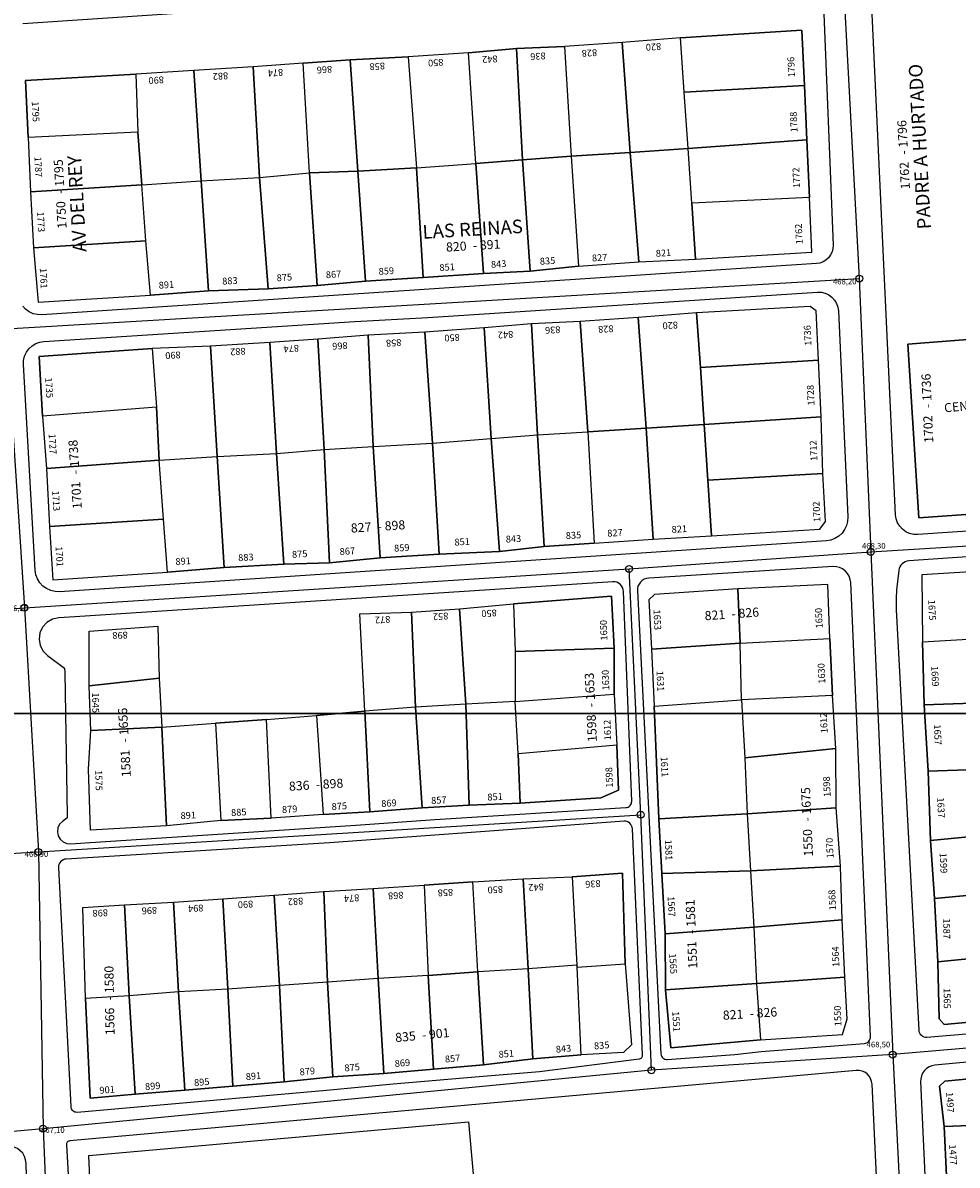
# Model space of a CAD drawing. Extents: x 331000 to 340900, y 6283461 to 6300075.
# Drawn here: x 335582 to 335788, y 6290100 to 6290352 of the extents above; entities that cross this region are included whole.
import ezdxf

# ---------------------------------------------------------------- set-up
doc = ezdxf.new("R2010")
doc.units = 0
doc.header["$MEASUREMENT"] = 0
doc.layers.get('0').update_dxf_attribs({"linetype": 'CONTINUOUS'})
for name, color, linetype in [('1010', 7, 'CONTINUOUS'), ('1400', 7, 'CONTINUOUS'), ('1500', 7, 'CONTINUOUS'), ('2000', 7, 'CONTINUOUS'), ('2510', 7, 'CONTINUOUS'), ('LIMITE_PREDIAL', 7, 'CONTINUOUS')]:
    doc.layers.add(name, color=color, linetype=linetype)

msp = doc.modelspace()

# ---------------------------------------------------------------- linework, layer by layer
at = {"color": 3}
for points in [[(335500, 6290200), (336400, 6290200), (336400, 6290800), (335500, 6290800), (335500, 6290200)], [(335500, 6289600), (336400, 6289600), (336400, 6290200), (335500, 6290200), (335500, 6289600)]]:
    msp.add_lwpolyline(points, dxfattribs=at)
at = {"color": 10}
for points in [[(335762.99, 6290367.56), (335766.88, 6290296.01)], [(335578.52, 6290284.93), (335766.88, 6290296.01)], [(335766.88, 6290296.01), (335769.43, 6290235.67)], [(335578.52, 6290284.93), (335582.58, 6290223.34)], [(335769.43, 6290235.67), (335825.46, 6290239.15)], [(335716.08, 6290231.92), (335769.43, 6290235.67)], [(335769.43, 6290235.67), (335774.25, 6290124.75)], [(335582.58, 6290223.34), (335716.08, 6290231.92)], [(335718.64, 6290177.68), (335716.08, 6290231.92)], [(335534.6, 6290219.85), (335582.58, 6290223.34)], [(335582.58, 6290223.34), (335585.66, 6290169.48)], [(335585.66, 6290169.48), (335718.64, 6290177.68)], [(335721.01, 6290121.28), (335718.64, 6290177.68)], [(335474.61, 6290163.09), (335585.66, 6290169.48)], [(335585.66, 6290169.48), (335586.69, 6290108.38)], [(335873.58, 6290133.2), (335774.25, 6290124.75)], [(335774.25, 6290124.75), (335721.01, 6290121.28)], [(335774.25, 6290124.75), (335784.4, 6289926.07)], [(335721.01, 6290121.28), (335635.76, 6290113.1), (335586.69, 6290108.38)], [(335586.69, 6290108.38), (335531.67, 6290103.48)], [(335586.69, 6290108.38), (335592.46, 6289971.46)]]:
    msp.add_lwpolyline(points, dxfattribs=at)
at = {"layer": '1400', "color": 2}
for points in [[(335718.2, 6290299.7), (335730.7, 6290300.3), (335756.4, 6290301.8), (335755.9, 6290313.9), (335755.3, 6290326.6), (335754.8, 6290338.6), (335754.2, 6290350.8), (335727.4, 6290349.1), (335714.5, 6290348.1), (335701.8, 6290347.2), (335691.2, 6290346.8), (335680.6, 6290345.8), (335667.3, 6290344.9), (335654.5, 6290344.3), (335644.1, 6290343.5), (335633.1, 6290342.7), (335620, 6290341.9), (335607.2, 6290341.1), (335582.8, 6290339.7), (335583.4, 6290327.1), (335583.9, 6290315.1), (335584.6, 6290302.8), (335585.6, 6290290.8), (335610.4, 6290292.3), (335623.2, 6290293.3), (335636.4, 6290293.7), (335647.2, 6290294.5), (335657.9, 6290295.4), (335670.6, 6290296.2), (335683.9, 6290297.1), (335694.2, 6290297.6), (335704.9, 6290298.7), (335718.2, 6290299.7)], [(335708.35, 6290237.6), (335721.35, 6290238.5), (335734.25, 6290239.2), (335758.15, 6290240.7), (335759.45, 6290242.4), (335758.85, 6290253), (335758.45, 6290265.5), (335757.85, 6290278), (335757.35, 6290288.9), (335756.05, 6290289.8), (335730.95, 6290288.4), (335718.05, 6290287.4), (335705.25, 6290286.5), (335694.55, 6290286), (335684.05, 6290285.1), (335670.95, 6290284.2), (335658.45, 6290283.5), (335647.35, 6290282.6), (335636.75, 6290281.9), (335623.65, 6290281.1), (335610.75, 6290280.6), (335585.85, 6290278.8), (335586.55, 6290265.6), (335587.45, 6290254.1), (335588.15, 6290241.3), (335588.85, 6290229.5), (335614.15, 6290231.2), (335626.65, 6290232.2), (335639.85, 6290233), (335649.95, 6290233.3), (335661.15, 6290234.4), (335674.15, 6290235.2), (335687.45, 6290235.8), (335697.35, 6290236.9), (335708.35, 6290237.6)], [(335854.9, 6290287.6), (335877.4, 6290255.5), (335874.6, 6290250.6), (335817.1, 6290246.1), (335810.9, 6290245.7), (335809.3, 6290245.4), (335791.4, 6290244), (335780, 6290243.2), (335777.6, 6290281.5), (335814.4, 6290284.4), (335854.9, 6290287.6)], [(335801, 6290231.9), (335780.7, 6290230.6), (335780.8, 6290215.8), (335781.2, 6290201.9), (335782.1, 6290187.3), (335782.6, 6290172), (335783.5, 6290159.2), (335784.2, 6290145.2), (335784.5, 6290132.6), (335785.6, 6290131.4), (335808.5, 6290133.5)], [(335723.3, 6290164.7), (335724, 6290151.4), (335724.1, 6290139), (335725.3, 6290126.2), (335745.1, 6290128), (335763.2, 6290129.2), (335764.2, 6290132.6), (335763.7, 6290141.8), (335763.1, 6290154.5), (335762.7, 6290166.3), (335761.8, 6290179.2), (335761.7, 6290192.3), (335761, 6290204), (335760.4, 6290216.6), (335759.9, 6290228.5), (335740.1, 6290227.5), (335721.7, 6290226.3), (335720.4, 6290225.1), (335721, 6290214.2), (335721.6, 6290201.6), (335722.6, 6290176.8), (335723.3, 6290164.7)], [(335596.85, 6290206.1), (335596.85, 6290218.2), (335612.05, 6290219.3), (335612.35, 6290207.8), (335612.95, 6290197), (335624.75, 6290197.9), (335636.05, 6290198.7), (335647.05, 6290199.6), (335657.75, 6290200.5), (335656.65, 6290222), (335668.05, 6290222.4), (335678.65, 6290223.1), (335690.55, 6290224.2), (335712.15, 6290225.9), (335712.75, 6290214.4), (335712.75, 6290204.3), (335713.35, 6290193), (335713.75, 6290183.1), (335709.85, 6290181.4), (335692.05, 6290180.2), (335680.75, 6290179.8), (335670.35, 6290179.2), (335658.85, 6290178.3), (335648.55, 6290177.7), (335637.05, 6290176.9), (335625.95, 6290176.4), (335613.95, 6290175.2), (335597.15, 6290174.3), (335596.75, 6290187.7), (335597.25, 6290196.3), (335596.85, 6290206.1)], [(335705.5, 6290124.7), (335694.8, 6290123.8), (335683.9, 6290122.5), (335672.9, 6290121.5), (335661.9, 6290120.6), (335650.7, 6290119.8), (335639.9, 6290118.7), (335628.6, 6290117.8), (335618, 6290116.9), (335607, 6290116), (335597.1, 6290115.1), (335596.1, 6290137.1), (335595.5, 6290157.2), (335604.7, 6290157.8), (335615.5, 6290158.4), (335626.4, 6290159.1), (335637.7, 6290159.9), (335648.7, 6290160.7), (335659.6, 6290161.4), (335670.8, 6290162.1), (335681.6, 6290162.9), (335692.7, 6290163.5), (335703.5, 6290164), (335714.6, 6290164.8), (335715.2, 6290144.8), (335716.6, 6290126.9), (335714.8, 6290125.2), (335705.5, 6290124.7)], [(335808.75, 6290121.1), (335785.75, 6290118.9), (335784.55, 6290117.8), (335785.65, 6290108.9), (335786.15, 6290098), (335786.85, 6290086.8), (335787.25, 6290076.2), (335787.85, 6290065.1), (335788.25, 6290054.8), (335788.65, 6290043.6)], [(335767.3, 6290075.2), (335770.7, 6290067), (335773.3, 6289933.8), (335693.8, 6289928.9), (335673.7, 6289926.8), (335605.9, 6289923.3), (335598.4, 6290066.1), (335596.8, 6290102.5), (335680.6, 6290109.9), (335684.2, 6290069.5), (335767.3, 6290075.2)]]:
    msp.add_lwpolyline(points, dxfattribs=at)
at = {"layer": '1500'}
for centre in [(335766.87, 6290296.01), (335769.42, 6290235.67), (335716.07, 6290231.92), (335582.57, 6290223.34), (335718.63, 6290177.68), (335585.65, 6290169.48), (335774.24, 6290124.75), (335721, 6290121.28), (335586.68, 6290108.38)]:
    msp.add_circle(centre, 0.759, dxfattribs=at)
at = {"layer": '2000', "color": 1}
for points in [[(335779.8, 6290239.5), (335778.89, 6290239.53), (335778, 6290239.74), (335777.17, 6290240.12), (335776.44, 6290240.66), (335775.82, 6290241.33), (335775.35, 6290242.11), (335775.04, 6290242.96), (335774.91, 6290243.87), (335766.8, 6290417.6), (335766.92, 6290418.66), (335767.37, 6290419.62), (335768.1, 6290420.4), (335769.04, 6290420.9), (335770.09, 6290421.08), (335771.14, 6290420.92), (335772.09, 6290420.44), (335772.84, 6290419.68), (335790.4, 6290394.9)], [(335582.2, 6290352.3), (335676.7, 6290358.7)], [(335758.84, 6290359.96), (335761.1, 6290303.4)], [(335761.1, 6290303.4), (335761.06, 6290302.64), (335760.87, 6290301.9), (335760.54, 6290301.21), (335760.09, 6290300.59), (335759.53, 6290300.08), (335758.87, 6290299.68), (335758.16, 6290299.42), (335757.41, 6290299.29), (335586.4, 6290288), (335585.44, 6290288.03), (335584.51, 6290288.25), (335583.63, 6290288.65), (335582.85, 6290289.21), (335582.2, 6290289.92)], [(335764.35, 6290243.4), (335764.3, 6290242.42), (335764.06, 6290241.47), (335763.65, 6290240.59), (335763.07, 6290239.8), (335762.35, 6290239.14), (335761.51, 6290238.62), (335760.6, 6290238.28), (335759.63, 6290238.12), (335590.35, 6290226.9), (335589.36, 6290226.93), (335588.39, 6290227.16), (335587.49, 6290227.57), (335586.68, 6290228.15), (335586.01, 6290228.88), (335585.49, 6290229.72), (335585.14, 6290230.65), (335584.99, 6290231.64), (335582.35, 6290277), (335582.39, 6290277.95), (335582.61, 6290278.88), (335583.01, 6290279.74), (335583.57, 6290280.51), (335584.26, 6290281.16), (335585.07, 6290281.66), (335585.96, 6290281.99), (335586.9, 6290282.14), (335655.55, 6290286.5), (335671.65, 6290287.4), (335757.65, 6290293), (335758.52, 6290292.97), (335759.36, 6290292.77), (335760.15, 6290292.41), (335760.85, 6290291.89), (335761.43, 6290291.26), (335761.88, 6290290.51), (335762.17, 6290289.7), (335762.3, 6290288.84), (335764.35, 6290243.4)], [(335887.01, 6290246.69), (335779.8, 6290239.5)], [(335818.51, 6290236.53), (335777.78, 6290233.69), (335777.37, 6290233.62), (335776.99, 6290233.49), (335776.63, 6290233.29), (335776.31, 6290233.04), (335776.04, 6290232.73), (335775.83, 6290232.38), (335775.68, 6290232), (335775.6, 6290231.6), (335775.18, 6290227.88), (335775.12, 6290227.26), (335775.07, 6290226.64), (335775.03, 6290226.02), (335775, 6290225.4), (335774.99, 6290224.77), (335774.99, 6290224.15), (335775.01, 6290223.53), (335775.03, 6290222.9), (335780.01, 6290130.16), (335780.06, 6290129.83), (335780.18, 6290129.52), (335780.35, 6290129.24), (335780.58, 6290129), (335780.85, 6290128.81), (335781.15, 6290128.68), (335781.47, 6290128.61), (335781.8, 6290128.6), (335856.6, 6290134.9)], [(335765, 6290228.9), (335764.9, 6290229.62), (335764.65, 6290230.31), (335764.28, 6290230.94), (335763.78, 6290231.48), (335763.19, 6290231.91), (335762.53, 6290232.22), (335761.82, 6290232.39), (335761.09, 6290232.42), (335720.4, 6290229.9), (335719.88, 6290229.82), (335719.39, 6290229.64), (335718.95, 6290229.36), (335718.56, 6290229.01), (335718.26, 6290228.59), (335718.03, 6290228.11), (335717.91, 6290227.61), (335717.89, 6290227.08), (335723.1, 6290124.9), (335723.14, 6290124.65), (335723.23, 6290124.41), (335723.36, 6290124.19), (335723.53, 6290124), (335723.74, 6290123.85), (335723.97, 6290123.75), (335724.22, 6290123.69), (335724.48, 6290123.68), (335739.4, 6290124.8), (335745.2, 6290125.4), (335768, 6290127.2), (335768.28, 6290127.25), (335768.55, 6290127.35), (335768.8, 6290127.51), (335769.01, 6290127.7), (335769.17, 6290127.93), (335769.3, 6290128.19), (335769.37, 6290128.47), (335769.38, 6290128.76), (335765, 6290228.9)], [(335592.83, 6290171.25), (335596.01, 6290171.5), (335655.75, 6290175.4), (335673.15, 6290176.6), (335715.33, 6290179.24), (335715.6, 6290179.29), (335715.86, 6290179.38), (335716.09, 6290179.52), (335716.29, 6290179.7), (335716.45, 6290179.92), (335716.57, 6290180.17), (335716.63, 6290180.43), (335716.65, 6290180.7), (335714.84, 6290226.95), (335714.78, 6290227.39), (335714.63, 6290227.81), (335714.4, 6290228.2), (335714.1, 6290228.53), (335713.74, 6290228.79), (335713.33, 6290228.98), (335712.9, 6290229.08), (335712.45, 6290229.1), (335593.73, 6290221.33), (335590.15, 6290221.1), (335588.78, 6290220.8), (335587.56, 6290220.1), (335586.61, 6290219.06), (335586.02, 6290217.79), (335585.83, 6290216.4), (335586.07, 6290215.02), (335586.71, 6290213.77), (335587.7, 6290212.78), (335591.45, 6290210), (335591.47, 6290209.05), (335592.04, 6290177.52), (335592.05, 6290177), (335590.97, 6290176.19), (335590.36, 6290175.56), (335589.98, 6290174.76), (335589.87, 6290173.89), (335590.05, 6290173.02), (335590.48, 6290172.26), (335591.14, 6290171.67), (335591.95, 6290171.33), (335592.83, 6290171.25)], [(335696.3, 6290121), (335718.3, 6290123.8), (335718.46, 6290123.84), (335718.6, 6290123.9), (335718.74, 6290123.99), (335718.85, 6290124.1), (335718.94, 6290124.23), (335719.01, 6290124.38), (335719.05, 6290124.54), (335719.05, 6290124.7), (335716.8, 6290174.6), (335716.75, 6290174.94), (335716.63, 6290175.26), (335716.46, 6290175.55), (335716.23, 6290175.8), (335715.95, 6290176), (335715.64, 6290176.15), (335715.3, 6290176.22), (335714.96, 6290176.23), (335686.3, 6290174.1), (335649.9, 6290171.5), (335591.8, 6290167.9), (335591.45, 6290167.84), (335591.12, 6290167.72), (335590.81, 6290167.53), (335590.55, 6290167.29), (335590.34, 6290167.01), (335590.19, 6290166.69), (335590.11, 6290166.34), (335590.09, 6290165.98), (335592.8, 6290113.3), (335592.84, 6290113.04), (335592.93, 6290112.8), (335593.07, 6290112.58), (335593.24, 6290112.39), (335593.46, 6290112.24), (335593.69, 6290112.13), (335593.95, 6290112.08), (335594.21, 6290112.07), (335649.3, 6290116.9), (335664, 6290118.3), (335683, 6290119.9), (335696.3, 6290121)], [(335858.31, 6290129.41), (335783.55, 6290122.4), (335782.9, 6290122.28), (335782.28, 6290122.03), (335781.72, 6290121.67), (335781.24, 6290121.22), (335780.86, 6290120.68), (335780.58, 6290120.07), (335780.43, 6290119.43), (335780.39, 6290118.77), (335788.95, 6289934.5)], [(335778.5, 6289932.1), (335769.7, 6290118.2), (335769.6, 6290118.84), (335769.38, 6290119.45), (335769.04, 6290120), (335768.6, 6290120.47), (335768.08, 6290120.84), (335767.48, 6290121.1), (335766.85, 6290121.24), (335766.21, 6290121.25), (335688.8, 6290114.3), (335592.6, 6290105.7), (335592.44, 6290105.67), (335592.3, 6290105.61), (335592.16, 6290105.53), (335592.05, 6290105.42), (335591.96, 6290105.29), (335591.89, 6290105.14), (335591.85, 6290104.99), (335591.85, 6290104.83), (335602.16, 6289920.5)], [(335586.16, 6289975.32), (335582.96, 6290100.77), (335582.86, 6290101.55), (335582.61, 6290102.29), (335582.21, 6290102.96), (335581.68, 6290103.53), (335581.05, 6290103.99), (335580.34, 6290104.31), (335579.58, 6290104.49), (335578.8, 6290104.5), (335534.9, 6290100.8), (335534.58, 6290100.74), (335534.28, 6290100.63), (335534.01, 6290100.46), (335533.77, 6290100.24)]]:
    msp.add_lwpolyline(points, dxfattribs=at)
at = {"layer": 'LIMITE_PREDIAL', "color": 4}
for points in [[(335728.2, 6290337.1), (335727.4, 6290349.1), (335754.2, 6290350.8), (335754.8, 6290338.6), (335728.2, 6290337.1)], [(335714.5, 6290348.1), (335701.8, 6290347.2), (335703.3, 6290323), (335716.3, 6290323.8), (335714.5, 6290348.1)], [(335714.5, 6290348.1), (335716.3, 6290323.8), (335729.1, 6290324.7), (335728.2, 6290337.1), (335727.4, 6290349.1), (335714.5, 6290348.1)], [(335680.6, 6290345.8), (335667.3, 6290344.9), (335669.1, 6290320.4), (335682.2, 6290321.4), (335680.6, 6290345.8)], [(335680.6, 6290345.8), (335691.2, 6290346.8), (335692.5, 6290322.2), (335682.2, 6290321.4), (335680.6, 6290345.8)], [(335691.2, 6290346.8), (335701.8, 6290347.2), (335703.3, 6290323), (335692.5, 6290322.2), (335691.2, 6290346.8)], [(335620, 6290341.9), (335621.6, 6290317.6), (335634.5, 6290318.3), (335633.1, 6290342.7), (335620, 6290341.9)], [(335633.1, 6290342.7), (335634.5, 6290318.3), (335645.5, 6290319.3), (335644.1, 6290343.5), (335633.1, 6290342.7)], [(335644.1, 6290343.5), (335654.5, 6290344.3), (335656.2, 6290319.7), (335645.5, 6290319.3), (335644.1, 6290343.5)], [(335654.5, 6290344.3), (335667.3, 6290344.9), (335669.1, 6290320.4), (335656.2, 6290319.7), (335654.5, 6290344.3)], [(335583.4, 6290327.1), (335582.8, 6290339.7), (335607.2, 6290341.1), (335607.6, 6290328.3), (335583.4, 6290327.1)], [(335607.2, 6290341.1), (335607.6, 6290328.3), (335608.5, 6290316.7), (335621.6, 6290317.6), (335620, 6290341.9), (335607.2, 6290341.1)], [(335729.1, 6290324.7), (335728.2, 6290337.1), (335754.8, 6290338.6), (335755.3, 6290326.6), (335729.1, 6290324.7)], [(335583.4, 6290327.1), (335583.9, 6290315.1), (335608.5, 6290316.7), (335607.6, 6290328.3), (335583.4, 6290327.1)], [(335729.9, 6290312.6), (335729.1, 6290324.7), (335755.3, 6290326.6), (335755.9, 6290313.9), (335729.9, 6290312.6)], [(335704.9, 6290298.7), (335694.2, 6290297.6), (335692.5, 6290322.2), (335703.3, 6290323), (335704.9, 6290298.7)], [(335704.9, 6290298.7), (335718.2, 6290299.7), (335716.3, 6290323.8), (335703.3, 6290323), (335704.9, 6290298.7)], [(335718.2, 6290299.7), (335730.7, 6290300.3), (335729.9, 6290312.6), (335729.1, 6290324.7), (335716.3, 6290323.8), (335718.2, 6290299.7)], [(335670.6, 6290296.2), (335657.9, 6290295.4), (335656.2, 6290319.7), (335669.1, 6290320.4), (335670.6, 6290296.2)], [(335683.9, 6290297.1), (335670.6, 6290296.2), (335669.1, 6290320.4), (335682.2, 6290321.4), (335683.9, 6290297.1)], [(335694.2, 6290297.6), (335683.9, 6290297.1), (335682.2, 6290321.4), (335692.5, 6290322.2), (335694.2, 6290297.6)], [(335623.2, 6290293.3), (335610.4, 6290292.3), (335609.4, 6290304.3), (335608.5, 6290316.7), (335621.6, 6290317.6), (335623.2, 6290293.3)], [(335636.4, 6290293.7), (335623.2, 6290293.3), (335621.6, 6290317.6), (335634.5, 6290318.3), (335636.4, 6290293.7)], [(335647.2, 6290294.5), (335636.4, 6290293.7), (335634.5, 6290318.3), (335645.5, 6290319.3), (335647.2, 6290294.5)], [(335657.9, 6290295.4), (335647.2, 6290294.5), (335645.5, 6290319.3), (335656.2, 6290319.7), (335657.9, 6290295.4)], [(335583.9, 6290315.1), (335584.6, 6290302.8), (335609.4, 6290304.3), (335608.5, 6290316.7), (335583.9, 6290315.1)], [(335729.9, 6290312.6), (335730.7, 6290300.3), (335756.4, 6290301.8), (335755.9, 6290313.9), (335729.9, 6290312.6)], [(335584.6, 6290302.8), (335585.6, 6290290.8), (335610.4, 6290292.3), (335609.4, 6290304.3), (335584.6, 6290302.8)], [(335731.85, 6290276.4), (335757.85, 6290278), (335757.35, 6290288.9), (335756.05, 6290289.8), (335730.95, 6290288.4), (335731.85, 6290276.4)], [(335718.05, 6290287.4), (335705.25, 6290286.5), (335706.95, 6290262.2), (335719.85, 6290263), (335718.05, 6290287.4)], [(335730.95, 6290288.4), (335718.05, 6290287.4), (335719.85, 6290263), (335732.65, 6290263.8), (335731.85, 6290276.4), (335730.95, 6290288.4)], [(335684.05, 6290285.1), (335670.95, 6290284.2), (335672.65, 6290259.7), (335685.65, 6290260.7), (335684.05, 6290285.1)], [(335694.55, 6290286), (335684.05, 6290285.1), (335685.65, 6290260.7), (335695.85, 6290261.5), (335694.55, 6290286)], [(335705.25, 6290286.5), (335694.55, 6290286), (335695.85, 6290261.5), (335706.95, 6290262.2), (335705.25, 6290286.5)], [(335647.35, 6290282.6), (335636.75, 6290281.9), (335638.25, 6290257.4), (335648.75, 6290258.3), (335647.35, 6290282.6)], [(335658.45, 6290283.5), (335647.35, 6290282.6), (335648.75, 6290258.3), (335659.55, 6290258.9), (335658.45, 6290283.5)], [(335670.95, 6290284.2), (335658.45, 6290283.5), (335659.55, 6290258.9), (335672.65, 6290259.7), (335670.95, 6290284.2)], [(335817.1, 6290246.1), (335814.4, 6290284.4), (335777.6, 6290281.5), (335780, 6290243.2), (335791.4, 6290244), (335809.3, 6290245.4), (335810.9, 6290245.7), (335817.1, 6290246.1)], [(335586.55, 6290265.6), (335585.85, 6290278.8), (335610.75, 6290280.6), (335611.75, 6290267.6), (335586.55, 6290265.6)], [(335623.65, 6290281.1), (335610.75, 6290280.6), (335611.75, 6290267.6), (335612.35, 6290255.9), (335625.15, 6290256.7), (335623.65, 6290281.1)], [(335636.75, 6290281.9), (335623.65, 6290281.1), (335625.15, 6290256.7), (335638.25, 6290257.4), (335636.75, 6290281.9)], [(335732.65, 6290263.8), (335758.45, 6290265.5), (335757.85, 6290278), (335731.85, 6290276.4), (335732.65, 6290263.8)], [(335586.55, 6290265.6), (335587.45, 6290254.1), (335612.35, 6290255.9), (335611.75, 6290267.6), (335586.55, 6290265.6)], [(335732.65, 6290263.8), (335733.45, 6290251.5), (335758.85, 6290253), (335758.45, 6290265.5), (335732.65, 6290263.8)], [(335708.35, 6290237.6), (335697.35, 6290236.9), (335695.85, 6290261.5), (335706.95, 6290262.2), (335708.35, 6290237.6)], [(335708.35, 6290237.6), (335721.35, 6290238.5), (335719.85, 6290263), (335706.95, 6290262.2), (335708.35, 6290237.6)], [(335721.35, 6290238.5), (335734.25, 6290239.2), (335732.65, 6290263.8), (335719.85, 6290263), (335721.35, 6290238.5)], [(335674.15, 6290235.2), (335661.15, 6290234.4), (335659.55, 6290258.9), (335672.65, 6290259.7), (335674.15, 6290235.2)], [(335687.45, 6290235.8), (335674.15, 6290235.2), (335672.65, 6290259.7), (335685.65, 6290260.7), (335687.45, 6290235.8)], [(335697.35, 6290236.9), (335687.45, 6290235.8), (335685.65, 6290260.7), (335695.85, 6290261.5), (335697.35, 6290236.9)], [(335639.85, 6290233), (335626.65, 6290232.2), (335625.15, 6290256.7), (335638.25, 6290257.4), (335639.85, 6290233)], [(335649.95, 6290233.3), (335639.85, 6290233), (335638.25, 6290257.4), (335648.75, 6290258.3), (335649.95, 6290233.3)], [(335661.15, 6290234.4), (335649.95, 6290233.3), (335648.75, 6290258.3), (335659.55, 6290258.9), (335661.15, 6290234.4)], [(335587.45, 6290254.1), (335588.15, 6290241.3), (335613.25, 6290242.9), (335612.35, 6290255.9), (335587.45, 6290254.1)], [(335626.65, 6290232.2), (335614.15, 6290231.2), (335613.25, 6290242.9), (335612.35, 6290255.9), (335625.15, 6290256.7), (335626.65, 6290232.2)], [(335733.45, 6290251.5), (335734.25, 6290239.2), (335758.15, 6290240.7), (335759.45, 6290242.4), (335758.85, 6290253), (335733.45, 6290251.5)], [(335588.15, 6290241.3), (335588.85, 6290229.5), (335614.15, 6290231.2), (335613.25, 6290242.9), (335588.15, 6290241.3)], [(335802, 6290217.1), (335801, 6290231.9), (335780.7, 6290230.6), (335780.8, 6290215.8), (335802, 6290217.1)], [(335721, 6290214.2), (335740.6, 6290215.5), (335740.1, 6290227.5), (335721.7, 6290226.3), (335720.4, 6290225.1), (335721, 6290214.2)], [(335759.9, 6290228.5), (335740.1, 6290227.5), (335740.6, 6290215.5), (335760.4, 6290216.6), (335759.9, 6290228.5)], [(335680.05, 6290202.1), (335678.65, 6290223.1), (335690.55, 6290224.2), (335690.95, 6290213.7), (335690.95, 6290202.7), (335680.05, 6290202.1)], [(335712.75, 6290214.4), (335712.15, 6290225.9), (335690.55, 6290224.2), (335690.95, 6290213.7), (335712.75, 6290214.4)], [(335657.75, 6290200.5), (335656.65, 6290222), (335668.05, 6290222.4), (335668.95, 6290201.4), (335657.75, 6290200.5)], [(335668.95, 6290201.4), (335668.05, 6290222.4), (335678.65, 6290223.1), (335680.05, 6290202.1), (335668.95, 6290201.4)], [(335596.85, 6290206.1), (335596.85, 6290218.2), (335612.05, 6290219.3), (335612.35, 6290207.8), (335596.85, 6290206.1)], [(335760.4, 6290216.6), (335761, 6290204), (335740.9, 6290203), (335740.6, 6290215.5), (335760.4, 6290216.6)], [(335802, 6290217.1), (335802.5, 6290202.7), (335781.2, 6290201.9), (335780.8, 6290215.8), (335802, 6290217.1)], [(335712.75, 6290204.3), (335712.75, 6290214.4), (335690.95, 6290213.7), (335690.95, 6290202.7), (335712.75, 6290204.3)], [(335721, 6290214.2), (335721.6, 6290201.6), (335740.9, 6290203), (335740.6, 6290215.5), (335721, 6290214.2)], [(335596.85, 6290206.1), (335612.35, 6290207.8), (335612.95, 6290197), (335597.25, 6290196.3), (335596.85, 6290206.1)], [(335713.35, 6290193), (335691.55, 6290191.1), (335690.95, 6290202.7), (335712.75, 6290204.3), (335713.35, 6290193)], [(335740.9, 6290203), (335741.6, 6290190.2), (335761.7, 6290192.3), (335761, 6290204), (335740.9, 6290203)], [(335680.75, 6290179.8), (335680.05, 6290202.1), (335668.95, 6290201.4), (335670.35, 6290179.2), (335680.75, 6290179.8)], [(335692.05, 6290180.2), (335691.55, 6290191.1), (335690.95, 6290202.7), (335680.05, 6290202.1), (335680.75, 6290179.8), (335692.05, 6290180.2)], [(335721.6, 6290201.6), (335740.9, 6290203), (335741.6, 6290190.2), (335742.1, 6290177.9), (335722.6, 6290176.8), (335721.6, 6290201.6)], [(335781.2, 6290201.9), (335802.5, 6290202.7), (335803.6, 6290188), (335782.1, 6290187.3), (335781.2, 6290201.9)], [(335637.05, 6290176.9), (335636.05, 6290198.7), (335647.05, 6290199.6), (335648.55, 6290177.7), (335637.05, 6290176.9)], [(335658.85, 6290178.3), (335657.75, 6290200.5), (335647.05, 6290199.6), (335648.55, 6290177.7), (335658.85, 6290178.3)], [(335670.35, 6290179.2), (335668.95, 6290201.4), (335657.75, 6290200.5), (335658.85, 6290178.3), (335670.35, 6290179.2)], [(335597.25, 6290196.3), (335612.95, 6290197), (335613.95, 6290175.2), (335597.15, 6290174.3), (335596.75, 6290187.7), (335597.25, 6290196.3)], [(335613.95, 6290175.2), (335612.95, 6290197), (335624.75, 6290197.9), (335625.95, 6290176.4), (335613.95, 6290175.2)], [(335637.05, 6290176.9), (335636.05, 6290198.7), (335624.75, 6290197.9), (335625.95, 6290176.4), (335637.05, 6290176.9)], [(335713.35, 6290193), (335691.55, 6290191.1), (335692.05, 6290180.2), (335709.85, 6290181.4), (335713.75, 6290183.1), (335713.35, 6290193)], [(335761.7, 6290192.3), (335741.6, 6290190.2), (335742.1, 6290177.9), (335761.8, 6290179.2), (335761.7, 6290192.3)], [(335782.1, 6290187.3), (335803.6, 6290188), (335804.7, 6290174.1), (335782.6, 6290172), (335782.1, 6290187.3)], [(335761.8, 6290179.2), (335742.1, 6290177.9), (335742.9, 6290165.3), (335762.7, 6290166.3), (335761.8, 6290179.2)], [(335722.6, 6290176.8), (335742.1, 6290177.9), (335742.9, 6290165.3), (335723.3, 6290164.7), (335722.6, 6290176.8)], [(335782.6, 6290172), (335804.7, 6290174.1), (335806.4, 6290161.3), (335783.5, 6290159.2), (335782.6, 6290172)], [(335762.7, 6290166.3), (335742.9, 6290165.3), (335743.6, 6290152.9), (335763.1, 6290154.5), (335762.7, 6290166.3)], [(335703.5, 6290164), (335704.5, 6290144.5), (335693.8, 6290143.7), (335692.7, 6290163.5), (335703.5, 6290164)], [(335703.5, 6290164), (335704.5, 6290144.5), (335704.6, 6290144), (335715.2, 6290144.8), (335714.6, 6290164.8), (335703.5, 6290164)], [(335723.3, 6290164.7), (335742.9, 6290165.3), (335743.6, 6290152.9), (335724, 6290151.4), (335723.3, 6290164.7)], [(335659.6, 6290161.4), (335660.7, 6290141.5), (335649.5, 6290140.7), (335648.7, 6290160.7), (335659.6, 6290161.4)], [(335670.8, 6290162.1), (335671.7, 6290142.2), (335660.7, 6290141.5), (335659.6, 6290161.4), (335670.8, 6290162.1)], [(335670.8, 6290162.1), (335671.7, 6290142.2), (335682.7, 6290143), (335681.6, 6290162.9), (335670.8, 6290162.1)], [(335692.7, 6290163.5), (335693.8, 6290143.7), (335682.7, 6290143), (335681.6, 6290162.9), (335692.7, 6290163.5)], [(335783.5, 6290159.2), (335806.4, 6290161.3), (335807.2, 6290147.5), (335784.2, 6290145.2), (335783.5, 6290159.2)], [(335626.4, 6290159.1), (335627.5, 6290139.2), (335616.6, 6290138.6), (335615.5, 6290158.4), (335626.4, 6290159.1)], [(335637.7, 6290159.9), (335638.9, 6290140), (335627.5, 6290139.2), (335626.4, 6290159.1), (335637.7, 6290159.9)], [(335648.7, 6290160.7), (335649.5, 6290140.7), (335638.9, 6290140), (335637.7, 6290159.9), (335648.7, 6290160.7)], [(335604.7, 6290157.8), (335605.7, 6290137.7), (335596.1, 6290137.1), (335595.5, 6290157.2), (335604.7, 6290157.8)], [(335615.5, 6290158.4), (335616.6, 6290138.6), (335605.7, 6290137.7), (335604.7, 6290157.8), (335615.5, 6290158.4)], [(335763.1, 6290154.5), (335743.6, 6290152.9), (335744.2, 6290140.4), (335763.7, 6290141.8), (335763.1, 6290154.5)], [(335724, 6290151.4), (335743.6, 6290152.9), (335744.2, 6290140.4), (335724.1, 6290139), (335724, 6290151.4)], [(335784.2, 6290145.2), (335807.2, 6290147.5), (335808.5, 6290133.5), (335785.6, 6290131.4), (335784.5, 6290132.6), (335784.2, 6290145.2)], [(335694.8, 6290123.8), (335693.8, 6290143.7), (335682.7, 6290143), (335683.9, 6290122.5), (335694.8, 6290123.8)], [(335705.5, 6290124.7), (335704.6, 6290144), (335704.5, 6290144.5), (335693.8, 6290143.7), (335694.8, 6290123.8), (335705.5, 6290124.7)], [(335705.5, 6290124.7), (335704.6, 6290144), (335715.2, 6290144.8), (335716.6, 6290126.9), (335714.8, 6290125.2), (335705.5, 6290124.7)], [(335661.9, 6290120.6), (335660.7, 6290141.5), (335649.5, 6290140.7), (335650.7, 6290119.8), (335661.9, 6290120.6)], [(335672.9, 6290121.5), (335671.7, 6290142.2), (335660.7, 6290141.5), (335661.9, 6290120.6), (335672.9, 6290121.5)], [(335683.9, 6290122.5), (335682.7, 6290143), (335671.7, 6290142.2), (335672.9, 6290121.5), (335683.9, 6290122.5)], [(335763.7, 6290141.8), (335744.2, 6290140.4), (335745.1, 6290128), (335763.2, 6290129.2), (335764.2, 6290132.6), (335763.7, 6290141.8)], [(335618, 6290116.9), (335616.6, 6290138.6), (335605.7, 6290137.7), (335607, 6290116), (335618, 6290116.9)], [(335628.6, 6290117.8), (335627.5, 6290139.2), (335616.6, 6290138.6), (335618, 6290116.9), (335628.6, 6290117.8)], [(335639.9, 6290118.7), (335638.9, 6290140), (335627.5, 6290139.2), (335628.6, 6290117.8), (335639.9, 6290118.7)], [(335650.7, 6290119.8), (335649.5, 6290140.7), (335638.9, 6290140), (335639.9, 6290118.7), (335650.7, 6290119.8)], [(335724.1, 6290139), (335744.2, 6290140.4), (335745.1, 6290128), (335725.3, 6290126.2), (335724.1, 6290139)], [(335607, 6290116), (335605.7, 6290137.7), (335596.1, 6290137.1), (335597.1, 6290115.1), (335607, 6290116)], [(335784.55, 6290117.8), (335785.75, 6290118.9), (335808.75, 6290121.1), (335810.05, 6290109.8), (335785.65, 6290108.9), (335784.55, 6290117.8)], [(335596.8, 6290102.5), (335680.6, 6290109.9), (335684.2, 6290069.5), (335673.5, 6290068.8), (335647.9, 6290068.4), (335598.4, 6290066.1), (335596.8, 6290102.5)], [(335785.65, 6290108.9), (335810.05, 6290109.8), (335810.75, 6290099.3), (335786.15, 6290098), (335785.65, 6290108.9)]]:
    msp.add_lwpolyline(points, dxfattribs=at)

# ---------------------------------------------------------------- texts
at = {"color": 10}
for s, rotation, p in [('PADRE A HURTADO', 93.095, (335782.71, 6290306.95)), ('AV DEL REY', 93.3242, (335596.3, 6290301.93)), ('LAS REINAS', 3.3805, (335670.56, 6290304.76))]:
    msp.add_text(s, height=3, rotation=rotation, dxfattribs=at).set_placement(p)
at = {"color": 1}
for s, p in [('468,20', (335761.06, 6290294.72)), ('468,30', (335767.48, 6290236.37)), ('466,50', (335578.19, 6290222.61)), ('466,90', (335582.64, 6290168.37)), ('468,50', (335768.51, 6290126.34)), ('467,10', (335586.26, 6290107.47))]:
    msp.add_text(s, height=1.25, dxfattribs=at).set_placement(p)
msp.add_text('CENTRO MEDICO', height=2, rotation=5.2712, dxfattribs=at).set_placement((335785.7, 6290266.45))
at = {"layer": '1010', "color": 10}
for s, rotation, p in [(' - 1796', 93.095, (335777.69, 6290322.79)), (' - 1795', 93.3242, (335591.51, 6290314.15)), ('1762', 93.095, (335778.07, 6290315.72)), ('1750', 93.3242, (335591.92, 6290307.08)), ('820', 3.3805, (335675.71, 6290301.93)), (' - 891', 3.3805, (335681.01, 6290302.24)), (' - 1736', 92.4075, (335782.93, 6290266.84)), ('1702', 92.4075, (335783.23, 6290259.77)), (' - 1738', 93.7826, (335594.81, 6290252.27)), ('1701', 93.7826, (335595.27, 6290245.21)), ('827', 3.6669, (335654.7, 6290239.92)), (' - 898', 3.6669, (335660, 6290240.26)), ('821', 4.0107, (335732.82, 6290220.58)), (' - 826', 4.0107, (335738.12, 6290220.96)), (' - 1653', 92.6939, (335708.64, 6290200.84)), (' - 1656', 93.2669, (335605.7, 6290193.1)), ('1598', 92.6939, (335708.97, 6290193.77)), ('1581', 93.2669, (335606.1, 6290186.03)), ('836', 3.5523, (335641.04, 6290182.94)), (' - 898', 3.5523, (335646.33, 6290183.27)), (' - 1675', 92.4648, (335756.36, 6290175.57)), ('1550', 92.4648, (335756.67, 6290168.5)), (' - 1581', 92.4075, (335730.85, 6290150.82)), ('1551', 92.4075, (335731.15, 6290143.75)), (' - 1580', 90.9751, (335602.37, 6290136.13)), ('1566', 90.9751, (335602.49, 6290129.06)), ('821', 3.7242, (335736.82, 6290132.41)), (' - 826', 3.7242, (335742.11, 6290132.75)), ('835', 5.5004, (335664.53, 6290127.48)), (' - 901', 5.5004, (335669.81, 6290127.99))]:
    msp.add_text(s, height=2, rotation=rotation, dxfattribs=at).set_placement(p)
at = {"layer": '2510', "color": 4}
for s, rotation, p in [('820', 183.8049, (335723.1, 6290347.98)), ('842', 183.5757, (335686.99, 6290345.24)), ('836', 183.5757, (335697.6, 6290345.9)), ('828', 183.5757, (335708.97, 6290346.62)), ('866', 183.5757, (335650.47, 6290342.95)), ('858', 183.5757, (335662.14, 6290343.68)), ('850', 183.5757, (335675.04, 6290344.49)), ('1796', 92.6473, (335752.7, 6290340.42)), ('890', 183.5757, (335613.33, 6290340.62)), ('882', 183.5757, (335627.52, 6290341.51)), ('874', 183.5757, (335639.66, 6290342.27)), ('1795', 272.7852, (335584.2, 6290335.06)), ('1788', 92.6473, (335753.26, 6290328.32)), ('1787', 272.7852, (335584.79, 6290322.86)), ('1772', 92.6473, (335753.83, 6290316.01)), ('1773', 272.7852, (335585.37, 6290310.75)), ('1762', 92.6473, (335754.4, 6290303.61)), ('821', 3.6096, (335722, 6290300.79)), ('843', 3.6096, (335685.62, 6290298.36)), ('835', 3.6096, (335696.4, 6290299.04)), ('827', 3.6096, (335707.9, 6290299.76)), ('1761', 272.7852, (335585.97, 6290298.28)), ('867', 3.6096, (335649.17, 6290296.07)), ('859', 3.6096, (335660.82, 6290296.8)), ('851', 3.6096, (335674.24, 6290297.65)), ('891', 3.6096, (335612.28, 6290293.76)), ('883', 3.6096, (335626.29, 6290294.64)), ('875', 3.6096, (335638.32, 6290295.39)), ('836', 183.2319, (335700.88, 6290285.49)), ('828', 183.2319, (335712.6, 6290285.69)), ('820', 183.2319, (335726.81, 6290286.49)), ('1736', 92.8765, (335756.34, 6290281.2)), ('858', 183.2319, (335665.77, 6290282.64)), ('850', 183.2319, (335678.65, 6290283.78)), ('842', 183.2319, (335690.46, 6290284.44)), ('890', 183.2319, (335617.04, 6290279.91)), ('882', 183.2319, (335631.37, 6290280.72)), ('874', 183.2319, (335643.15, 6290281.38)), ('866', 183.2319, (335653.89, 6290281.98)), ('1735', 273.53, (335587.16, 6290274.12)), ('1728', 92.8765, (335757.01, 6290268.02)), ('1727', 273.53, (335587.93, 6290261.72)), ('1712', 92.8765, (335757.63, 6290255.79)), ('1713', 273.53, (335588.7, 6290249.17)), ('1702', 92.8765, (335758.31, 6290242.3)), ('843', 3.3232, (335688.88, 6290237.72)), ('835', 3.3232, (335702.13, 6290238.5)), ('827', 3.3232, (335711.29, 6290239.03)), ('821', 3.3232, (335725.49, 6290239.87)), ('859', 3.495, (335664.23, 6290235.72)), ('851', 3.3232, (335677.56, 6290237.06)), ('1701', 273.53, (335589.45, 6290236.87)), ('891', 3.495, (335615.97, 6290232.78)), ('883', 3.495, (335629.82, 6290233.62)), ('875', 3.495, (335641.7, 6290234.35)), ('867', 3.495, (335652.22, 6290234.99)), ('1675', 272.6133, (335782.09, 6290225.07)), ('852', 183.4611, (335676.13, 6290222.3)), ('850', 183.4611, (335686.82, 6290222.98)), ('1653', 272.8425, (335721.44, 6290222.93)), ('1650', 92.7046, (335758.81, 6290218.82)), ('872', 183.4611, (335663.33, 6290221.56)), ('1650', 92.1316, (335711.29, 6290216.14)), ('898', 182.2579, (335605.38, 6290218.07)), ('1630', 92.1316, (335711.7, 6290205.13)), ('1631', 272.8425, (335722.11, 6290209.4)), ('1630', 92.7046, (335759.39, 6290206.62)), ('1669', 272.6133, (335782.76, 6290210.47)), ('1645', 270.8944, (335597.52, 6290204.65)), ('1612', 92.7046, (335759.9, 6290195.7)), ('1612', 92.1316, (335712.11, 6290194.13)), ('1657', 272.6133, (335783.34, 6290197.58)), ('1611', 272.8425, (335723.04, 6290190.47)), ('1575', 270.8944, (335598.24, 6290187.5)), ('1598', 92.1316, (335712.5, 6290183.66)), ('1598', 92.7046, (335760.57, 6290181.63)), ('857', 3.4377, (335672.41, 6290180.04)), ('851', 3.4377, (335684.83, 6290180.79)), ('1637', 272.6133, (335784.07, 6290181.46)), ('885', 3.4377, (335628.25, 6290177.37)), ('879', 3.4377, (335639.48, 6290178.05)), ('875', 3.4377, (335650.44, 6290178.71)), ('869', 3.4377, (335661.4, 6290179.38)), ('891', 3.4377, (335617.09, 6290176.7)), ('1581', 272.8425, (335723.95, 6290172.12)), ('1570', 92.7046, (335761.22, 6290168.08)), ('1599', 272.6133, (335784.63, 6290169.25)), ('858', 183.3465, (335677.18, 6290161.33)), ('850', 183.3465, (335688.19, 6290161.98)), ('842', 183.3465, (335697.2, 6290162.51)), ('836', 183.3465, (335709.74, 6290163.25)), ('890', 183.3465, (335633.05, 6290158.73)), ('882', 183.3465, (335644.1, 6290159.38)), ('874', 183.3465, (335656.48, 6290160.11)), ('868', 183.3465, (335666.22, 6290160.68)), ('1567', 272.8425, (335724.56, 6290159.66)), ('1568', 92.7046, (335761.76, 6290156.63)), ('898', 182.8308, (335600.99, 6290156.81)), ('896', 182.8308, (335611.84, 6290157.35)), ('894', 182.8308, (335622.08, 6290157.86)), ('1587', 270.3215, (335785.42, 6290154.8)), ('1564', 92.1316, (335762.48, 6290144.11)), ('1565', 273.0717, (335724.92, 6290147.03)), ('1565', 270.3215, (335785.51, 6290139.41)), ('1551', 273.0717, (335725.6, 6290134.27)), ('1550', 92.1316, (335762.96, 6290131.03)), ('843', 5.042, (335699.95, 6290125.14)), ('835', 5.042, (335708.38, 6290125.88)), ('869', 5.042, (335664.39, 6290122)), ('857', 5.042, (335675.47, 6290122.98)), ('851', 5.042, (335687.32, 6290124.02)), ('891', 5.042, (335631.51, 6290119.1)), ('879', 5.042, (335643.4, 6290120.15)), ('875', 5.042, (335653.3, 6290121.02)), ('899', 4.641, (335609.27, 6290116.91)), ('895', 4.641, (335620.09, 6290117.79)), ('901', 4.641, (335599.21, 6290116.09)), ('1497', 273.2436, (335786.04, 6290116.42)), ('1477', 273.2436, (335786.69, 6290104.87))]:
    msp.add_text(s, height=1.5, rotation=rotation, dxfattribs=at).set_placement(p)

doc.saveas('drawing.dxf')
